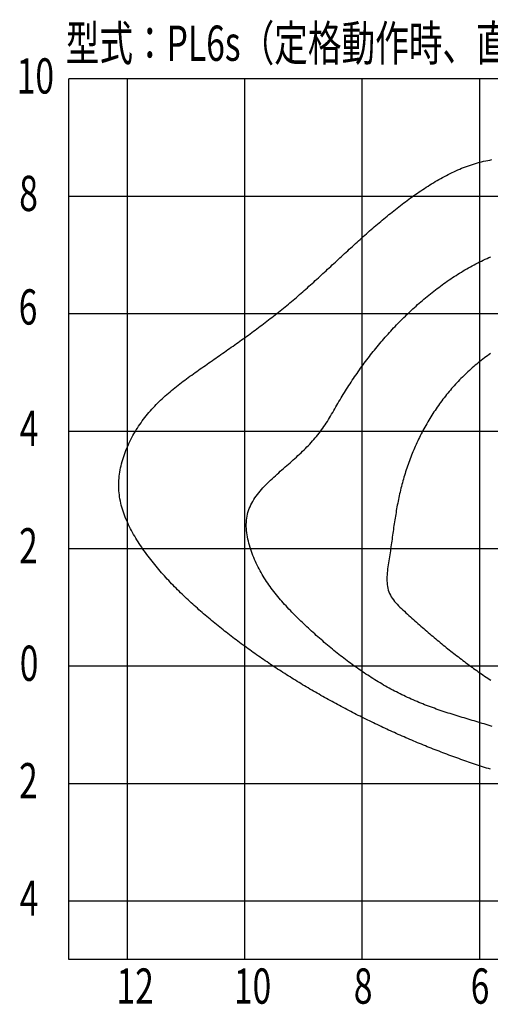
# Model space of a CAD drawing. Extents: x 0 to 420, y 0 to 297.
# Drawn here: x 303 to 330, y 208 to 264 of the extents above; entities that cross this region are included whole.
import ezdxf

# ---------------------------------------------------------------- set-up
doc = ezdxf.new("R2010")
doc.units = 0
doc.layers.get('0').update_dxf_attribs({"linetype": 'CONTINUOUS'})
doc.layers.add('0___1', color=7, linetype='CONTINUOUS')
doc.styles.get("Standard").update_dxf_attribs({"font": 'txt.shx', "width": 0.7, "bigfont": 'extfont.shx'})

msp = doc.modelspace()

# ---------------------------------------------------------------- linework, layer by layer
at = {"color": 6, "linetype": 'CONTINUOUS'}
for p, q in [((305.945, 210.251), (305.945, 260.251)), ((392.611, 260.251), (305.945, 260.251)), ((305.945, 226.917), (392.611, 226.917)), ((392.611, 210.251), (305.945, 210.251))]:
    msp.add_line(p, q, dxfattribs=at)
at = {"color": 4, "linetype": 'CONTINUOUS'}
for p, q in [((309.278, 210.251), (309.278, 260.251)), ((315.945, 210.251), (315.945, 260.251)), ((322.611, 210.251), (322.611, 260.251)), ((329.278, 210.251), (329.278, 260.251)), ((305.945, 253.584), (392.611, 253.584)), ((305.945, 246.917), (392.611, 246.917)), ((305.945, 240.251), (392.611, 240.251)), ((305.945, 233.584), (392.611, 233.584)), ((305.945, 220.251), (392.611, 220.251)), ((305.945, 213.584), (392.611, 213.584))]:
    msp.add_line(p, q, dxfattribs=at)
for points in [[(329.898, 221.056, 0), (329.784, 221.092, 0), (329.67, 221.127, 0), (329.557, 221.163, 0), (329.443, 221.2, 0), (329.329, 221.236, 0), (329.216, 221.273, 0), (329.103, 221.311, 0), (328.99, 221.348, 0), (328.876, 221.386, 0), (328.763, 221.424, 0), (328.651, 221.463, 0), (328.538, 221.501, 0), (328.425, 221.54, 0), (328.312, 221.58, 0), (328.2, 221.619, 0), (328.088, 221.659, 0), (327.975, 221.699, 0), (327.863, 221.74, 0), (327.751, 221.781, 0), (327.639, 221.822, 0), (327.527, 221.863, 0), (327.415, 221.905, 0), (327.304, 221.947, 0), (327.192, 221.989, 0), (327.081, 222.031, 0), (326.969, 222.074, 0), (326.858, 222.117, 0), (326.747, 222.161, 0), (326.636, 222.204, 0), (326.525, 222.248, 0), (326.414, 222.292, 0), (326.303, 222.337, 0), (326.193, 222.382, 0), (326.082, 222.427, 0), (325.972, 222.472, 0), (325.861, 222.517, 0), (325.751, 222.563, 0), (325.641, 222.609, 0), (325.531, 222.656, 0), (325.421, 222.702, 0), (325.311, 222.749, 0), (325.201, 222.797, 0), (325.091, 222.844, 0), (324.982, 222.892, 0), (324.872, 222.94, 0), (324.763, 222.988, 0), (324.653, 223.037, 0), (324.544, 223.085, 0), (324.435, 223.135, 0), (324.326, 223.184, 0), (324.217, 223.233, 0), (324.108, 223.283, 0), (323.999, 223.333, 0), (323.891, 223.384, 0), (323.782, 223.434, 0), (323.674, 223.485, 0), (323.565, 223.536, 0), (323.457, 223.588, 0), (323.349, 223.639, 0), (323.241, 223.691, 0), (323.133, 223.744, 0), (323.025, 223.796, 0), (322.917, 223.849, 0), (322.81, 223.902, 0), (322.702, 223.955, 0), (322.595, 224.008, 0), (322.487, 224.062, 0), (322.38, 224.116, 0), (322.273, 224.17, 0), (322.166, 224.225, 0), (322.059, 224.279, 0), (321.952, 224.334, 0), (321.846, 224.39, 0), (321.739, 224.445, 0), (321.633, 224.501, 0), (321.527, 224.557, 0), (321.421, 224.613, 0), (321.315, 224.67, 0), (321.209, 224.727, 0), (321.103, 224.784, 0), (320.998, 224.841, 0), (320.892, 224.899, 0), (320.787, 224.957, 0), (320.682, 225.015, 0), (320.577, 225.073, 0), (320.472, 225.132, 0), (320.367, 225.19, 0), (320.263, 225.25, 0), (320.158, 225.309, 0), (320.054, 225.369, 0), (319.95, 225.429, 0), (319.846, 225.489, 0), (319.742, 225.549, 0), (319.639, 225.61, 0), (319.535, 225.671, 0), (319.432, 225.732, 0), (319.329, 225.793, 0), (319.226, 225.855, 0), (319.123, 225.917, 0), (319.021, 225.979, 0), (318.918, 226.042, 0), (318.816, 226.105, 0), (318.714, 226.168, 0), (318.612, 226.231, 0), (318.51, 226.294, 0), (318.409, 226.358, 0), (318.307, 226.422, 0), (318.206, 226.487, 0), (318.105, 226.551, 0), (318.004, 226.616, 0), (317.904, 226.681, 0), (317.803, 226.746, 0), (317.703, 226.812, 0), (317.603, 226.878, 0), (317.503, 226.944, 0), (317.404, 227.01, 0), (317.304, 227.077, 0), (317.205, 227.144, 0), (317.106, 227.211, 0), (317.007, 227.279, 0), (316.909, 227.346, 0), (316.81, 227.414, 0), (316.712, 227.482, 0), (316.614, 227.551, 0), (316.517, 227.62, 0), (316.419, 227.688, 0), (316.322, 227.758, 0), (316.225, 227.827, 0), (316.128, 227.897, 0), (316.031, 227.967, 0), (315.935, 228.037, 0), (315.839, 228.108, 0), (315.743, 228.179, 0), (315.647, 228.25, 0), (315.551, 228.321, 0), (315.456, 228.393, 0), (315.361, 228.464, 0), (315.266, 228.537, 0), (315.172, 228.609, 0), (315.078, 228.681, 0), (314.984, 228.754, 0), (314.89, 228.828, 0), (314.796, 228.901, 0), (314.703, 228.975, 0), (314.61, 229.048, 0), (314.517, 229.123, 0), (314.425, 229.197, 0), (314.332, 229.272, 0), (314.24, 229.347, 0), (314.148, 229.422, 0), (314.057, 229.497, 0), (313.966, 229.573, 0), (313.875, 229.649, 0), (313.784, 229.726, 0), (313.694, 229.802, 0), (313.603, 229.879, 0), (313.514, 229.956, 0), (313.424, 230.034, 0), (313.335, 230.112, 0), (313.246, 230.19, 0), (313.157, 230.268, 0), (313.069, 230.347, 0), (312.981, 230.427, 0), (312.893, 230.506, 0), (312.806, 230.587, 0), (312.719, 230.667, 0), (312.632, 230.748, 0), (312.546, 230.83, 0), (312.46, 230.912, 0), (312.375, 230.994, 0), (312.29, 231.077, 0), (312.205, 231.161, 0), (312.12, 231.245, 0), (312.036, 231.329, 0), (311.953, 231.414, 0), (311.87, 231.5, 0), (311.787, 231.586, 0), (311.705, 231.673, 0), (311.623, 231.761, 0), (311.541, 231.849, 0), (311.46, 231.937, 0), (311.38, 232.027, 0), (311.3, 232.117, 0), (311.22, 232.207, 0), (311.141, 232.299, 0), (311.062, 232.391, 0), (310.984, 232.484, 0), (310.906, 232.577, 0), (310.829, 232.671, 0), (310.752, 232.766, 0), (310.676, 232.862, 0), (310.6, 232.959, 0), (310.525, 233.056, 0), (310.45, 233.154, 0), (310.376, 233.253, 0), (310.303, 233.352, 0), (310.231, 233.453, 0), (310.159, 233.554, 0), (310.088, 233.656, 0), (310.019, 233.758, 0), (309.95, 233.862, 0), (309.883, 233.965, 0), (309.817, 234.07, 0), (309.752, 234.175, 0), (309.688, 234.281, 0), (309.627, 234.388, 0), (309.566, 234.495, 0), (309.508, 234.602, 0), (309.451, 234.711, 0), (309.395, 234.82, 0), (309.342, 234.929, 0), (309.291, 235.039, 0), (309.241, 235.15, 0), (309.194, 235.261, 0), (309.149, 235.372, 0), (309.106, 235.484, 0), (309.066, 235.597, 0), (309.027, 235.71, 0), (308.992, 235.823, 0), (308.959, 235.937, 0), (308.928, 236.052, 0), (308.9, 236.166, 0), (308.875, 236.281, 0), (308.853, 236.397, 0), (308.834, 236.513, 0), (308.818, 236.629, 0), (308.805, 236.746, 0), (308.795, 236.863, 0), (308.788, 236.98, 0), (308.785, 237.098, 0), (308.784, 237.215, 0), (308.787, 237.333, 0), (308.793, 237.452, 0), (308.802, 237.57, 0), (308.814, 237.688, 0), (308.829, 237.806, 0), (308.846, 237.925, 0), (308.867, 238.043, 0), (308.89, 238.161, 0), (308.916, 238.279, 0), (308.944, 238.396, 0), (308.975, 238.514, 0), (309.009, 238.631, 0), (309.045, 238.747, 0), (309.083, 238.863, 0), (309.124, 238.979, 0), (309.167, 239.094, 0), (309.213, 239.209, 0), (309.26, 239.323, 0), (309.31, 239.436, 0), (309.361, 239.549, 0), (309.415, 239.66, 0), (309.471, 239.771, 0), (309.528, 239.881, 0), (309.587, 239.991, 0), (309.648, 240.099, 0), (309.711, 240.206, 0), (309.776, 240.312, 0), (309.842, 240.417, 0), (309.91, 240.521, 0), (309.979, 240.624, 0), (310.049, 240.725, 0), (310.121, 240.825, 0), (310.195, 240.924, 0), (310.269, 241.021, 0), (310.345, 241.117, 0), (310.422, 241.212, 0), (310.5, 241.305, 0), (310.58, 241.397, 0), (310.66, 241.487, 0), (310.741, 241.576, 0), (310.824, 241.664, 0), (310.907, 241.75, 0), (310.991, 241.836, 0), (311.077, 241.92, 0), (311.163, 242.003, 0), (311.25, 242.086, 0), (311.337, 242.167, 0), (311.426, 242.247, 0), (311.515, 242.326, 0), (311.605, 242.405, 0), (311.696, 242.482, 0), (311.788, 242.559, 0), (311.88, 242.635, 0), (311.972, 242.71, 0), (312.066, 242.784, 0), (312.159, 242.858, 0), (312.254, 242.931, 0), (312.348, 243.004, 0), (312.444, 243.076, 0), (312.539, 243.147, 0), (312.635, 243.219, 0), (312.731, 243.289, 0), (312.828, 243.359, 0), (312.925, 243.429, 0), (313.022, 243.499, 0), (313.119, 243.568, 0), (313.217, 243.637, 0), (313.314, 243.706, 0), (313.412, 243.775, 0), (313.51, 243.844, 0), (313.608, 243.912, 0), (313.706, 243.981, 0), (313.804, 244.049, 0), (313.902, 244.118, 0), (314, 244.186, 0), (314.098, 244.255, 0), (314.196, 244.323, 0), (314.294, 244.392, 0), (314.392, 244.46, 0), (314.49, 244.528, 0), (314.588, 244.597, 0), (314.686, 244.665, 0), (314.784, 244.734, 0), (314.882, 244.803, 0), (314.979, 244.871, 0), (315.077, 244.94, 0), (315.175, 245.009, 0), (315.272, 245.078, 0), (315.37, 245.147, 0), (315.467, 245.216, 0), (315.565, 245.285, 0), (315.662, 245.354, 0), (315.759, 245.424, 0), (315.856, 245.493, 0), (315.953, 245.563, 0), (316.05, 245.633, 0), (316.147, 245.703, 0), (316.243, 245.773, 0), (316.34, 245.843, 0), (316.436, 245.914, 0), (316.532, 245.985, 0), (316.628, 246.055, 0), (316.724, 246.127, 0), (316.819, 246.198, 0), (316.915, 246.269, 0), (317.01, 246.341, 0), (317.105, 246.413, 0), (317.2, 246.486, 0), (317.295, 246.558, 0), (317.389, 246.631, 0), (317.483, 246.704, 0), (317.577, 246.777, 0), (317.671, 246.851, 0), (317.765, 246.925, 0), (317.858, 246.999, 0), (317.951, 247.074, 0), (318.044, 247.149, 0), (318.137, 247.224, 0), (318.229, 247.299, 0), (318.321, 247.375, 0), (318.413, 247.452, 0), (318.504, 247.528, 0), (318.595, 247.605, 0), (318.686, 247.682, 0), (318.777, 247.76, 0), (318.868, 247.838, 0), (318.958, 247.916, 0), (319.048, 247.994, 0), (319.138, 248.073, 0), (319.228, 248.151, 0), (319.317, 248.23, 0), (319.406, 248.31, 0), (319.495, 248.389, 0), (319.584, 248.469, 0), (319.673, 248.549, 0), (319.762, 248.629, 0), (319.851, 248.709, 0), (319.939, 248.789, 0), (320.027, 248.869, 0), (320.116, 248.95, 0), (320.204, 249.03, 0), (320.292, 249.111, 0), (320.38, 249.192, 0), (320.468, 249.273, 0), (320.555, 249.354, 0), (320.643, 249.435, 0), (320.731, 249.516, 0), (320.819, 249.597, 0), (320.906, 249.678, 0), (320.994, 249.759, 0), (321.082, 249.84, 0), (321.169, 249.921, 0), (321.257, 250.002, 0), (321.345, 250.084, 0), (321.432, 250.165, 0), (321.52, 250.246, 0), (321.608, 250.327, 0), (321.696, 250.408, 0), (321.783, 250.488, 0), (321.871, 250.569, 0), (321.959, 250.65, 0), (322.047, 250.73, 0), (322.136, 250.811, 0), (322.224, 250.891, 0), (322.312, 250.971, 0), (322.401, 251.051, 0), (322.49, 251.131, 0), (322.578, 251.211, 0), (322.667, 251.291, 0), (322.756, 251.37, 0), (322.846, 251.449, 0), (322.935, 251.528, 0), (323.025, 251.607, 0), (323.115, 251.686, 0), (323.205, 251.764, 0), (323.295, 251.842, 0), (323.385, 251.92, 0), (323.476, 251.998, 0), (323.567, 252.075, 0), (323.658, 252.152, 0), (323.749, 252.229, 0), (323.841, 252.305, 0), (323.933, 252.381, 0), (324.025, 252.457, 0), (324.118, 252.533, 0), (324.211, 252.608, 0), (324.304, 252.683, 0), (324.397, 252.757, 0), (324.491, 252.831, 0), (324.585, 252.905, 0), (324.679, 252.978, 0), (324.774, 253.051, 0), (324.869, 253.124, 0), (324.964, 253.196, 0), (325.06, 253.267, 0), (325.157, 253.338, 0), (325.253, 253.409, 0), (325.35, 253.48, 0), (325.448, 253.549, 0), (325.545, 253.619, 0), (325.644, 253.688, 0), (325.742, 253.756, 0), (325.841, 253.824, 0), (325.941, 253.891, 0), (326.041, 253.958, 0), (326.142, 254.024, 0), (326.243, 254.09, 0), (326.344, 254.155, 0), (326.446, 254.219, 0), (326.548, 254.283, 0), (326.651, 254.345, 0), (326.754, 254.407, 0), (326.858, 254.468, 0), (326.963, 254.528, 0), (327.067, 254.588, 0), (327.173, 254.646, 0), (327.279, 254.703, 0), (327.385, 254.759, 0), (327.492, 254.814, 0), (327.599, 254.868, 0), (327.707, 254.92, 0), (327.815, 254.972, 0), (327.924, 255.022, 0), (328.033, 255.07, 0), (328.143, 255.118, 0), (328.253, 255.164, 0), (328.364, 255.208, 0), (328.476, 255.251, 0), (328.587, 255.293, 0), (328.7, 255.332, 0), (328.813, 255.37, 0), (328.926, 255.407, 0), (329.041, 255.442, 0), (329.155, 255.475, 0), (329.27, 255.506, 0), (329.386, 255.535, 0), (329.502, 255.563, 0), (329.619, 255.589, 0), (329.736, 255.613, 0), (329.854, 255.635, 0), (329.972, 255.655, 0)], [(329.978, 223.492, 0), (329.865, 223.526, 0), (329.751, 223.56, 0), (329.638, 223.594, 0), (329.524, 223.628, 0), (329.411, 223.662, 0), (329.297, 223.695, 0), (329.183, 223.729, 0), (329.07, 223.763, 0), (328.956, 223.797, 0), (328.843, 223.83, 0), (328.729, 223.864, 0), (328.616, 223.898, 0), (328.502, 223.932, 0), (328.389, 223.966, 0), (328.275, 224.001, 0), (328.162, 224.035, 0), (328.049, 224.07, 0), (327.936, 224.105, 0), (327.823, 224.14, 0), (327.711, 224.176, 0), (327.598, 224.212, 0), (327.486, 224.248, 0), (327.374, 224.285, 0), (327.262, 224.322, 0), (327.15, 224.359, 0), (327.038, 224.397, 0), (326.927, 224.435, 0), (326.815, 224.474, 0), (326.704, 224.514, 0), (326.594, 224.554, 0), (326.483, 224.594, 0), (326.373, 224.635, 0), (326.263, 224.677, 0), (326.153, 224.719, 0), (326.044, 224.762, 0), (325.935, 224.806, 0), (325.826, 224.85, 0), (325.718, 224.895, 0), (325.61, 224.941, 0), (325.502, 224.988, 0), (325.394, 225.035, 0), (325.287, 225.083, 0), (325.181, 225.132, 0), (325.074, 225.182, 0), (324.968, 225.233, 0), (324.863, 225.284, 0), (324.758, 225.336, 0), (324.653, 225.389, 0), (324.548, 225.442, 0), (324.444, 225.497, 0), (324.34, 225.552, 0), (324.236, 225.608, 0), (324.133, 225.664, 0), (324.03, 225.721, 0), (323.928, 225.779, 0), (323.825, 225.838, 0), (323.724, 225.897, 0), (323.622, 225.957, 0), (323.521, 226.017, 0), (323.42, 226.078, 0), (323.319, 226.14, 0), (323.219, 226.203, 0), (323.119, 226.266, 0), (323.02, 226.33, 0), (322.921, 226.394, 0), (322.822, 226.459, 0), (322.723, 226.525, 0), (322.625, 226.591, 0), (322.527, 226.658, 0), (322.429, 226.725, 0), (322.332, 226.793, 0), (322.235, 226.861, 0), (322.139, 226.93, 0), (322.042, 227, 0), (321.946, 227.07, 0), (321.851, 227.141, 0), (321.755, 227.212, 0), (321.66, 227.283, 0), (321.565, 227.356, 0), (321.471, 227.428, 0), (321.377, 227.501, 0), (321.283, 227.575, 0), (321.19, 227.649, 0), (321.096, 227.724, 0), (321.003, 227.799, 0), (320.911, 227.874, 0), (320.819, 227.95, 0), (320.727, 228.027, 0), (320.635, 228.104, 0), (320.544, 228.181, 0), (320.452, 228.259, 0), (320.362, 228.337, 0), (320.271, 228.415, 0), (320.181, 228.494, 0), (320.091, 228.573, 0), (320.002, 228.653, 0), (319.912, 228.733, 0), (319.823, 228.813, 0), (319.735, 228.894, 0), (319.646, 228.975, 0), (319.558, 229.057, 0), (319.47, 229.138, 0), (319.383, 229.22, 0), (319.295, 229.303, 0), (319.208, 229.386, 0), (319.122, 229.469, 0), (319.035, 229.552, 0), (318.95, 229.636, 0), (318.864, 229.72, 0), (318.779, 229.805, 0), (318.695, 229.89, 0), (318.611, 229.975, 0), (318.528, 230.061, 0), (318.445, 230.148, 0), (318.364, 230.235, 0), (318.282, 230.323, 0), (318.202, 230.411, 0), (318.122, 230.5, 0), (318.044, 230.589, 0), (317.966, 230.679, 0), (317.889, 230.77, 0), (317.812, 230.861, 0), (317.737, 230.953, 0), (317.663, 231.046, 0), (317.59, 231.139, 0), (317.518, 231.233, 0), (317.447, 231.328, 0), (317.377, 231.424, 0), (317.309, 231.52, 0), (317.241, 231.618, 0), (317.175, 231.716, 0), (317.11, 231.815, 0), (317.047, 231.915, 0), (316.985, 232.016, 0), (316.924, 232.117, 0), (316.865, 232.22, 0), (316.807, 232.324, 0), (316.751, 232.428, 0), (316.696, 232.534, 0), (316.643, 232.641, 0), (316.591, 232.748, 0), (316.541, 232.857, 0), (316.493, 232.967, 0), (316.447, 233.078, 0), (316.402, 233.19, 0), (316.359, 233.303, 0), (316.318, 233.418, 0), (316.279, 233.533, 0), (316.242, 233.65, 0), (316.207, 233.767, 0), (316.174, 233.886, 0), (316.145, 234.004, 0), (316.118, 234.124, 0), (316.094, 234.243, 0), (316.073, 234.363, 0), (316.056, 234.482, 0), (316.042, 234.602, 0), (316.033, 234.72, 0), (316.027, 234.839, 0), (316.026, 234.956, 0), (316.029, 235.073, 0), (316.037, 235.188, 0), (316.05, 235.303, 0), (316.068, 235.415, 0), (316.091, 235.527, 0), (316.12, 235.636, 0), (316.154, 235.744, 0), (316.193, 235.85, 0), (316.236, 235.955, 0), (316.284, 236.059, 0), (316.336, 236.16, 0), (316.393, 236.261, 0), (316.453, 236.36, 0), (316.517, 236.458, 0), (316.584, 236.555, 0), (316.655, 236.65, 0), (316.728, 236.744, 0), (316.805, 236.838, 0), (316.883, 236.93, 0), (316.965, 237.021, 0), (317.048, 237.111, 0), (317.134, 237.2, 0), (317.221, 237.288, 0), (317.31, 237.375, 0), (317.4, 237.462, 0), (317.492, 237.548, 0), (317.584, 237.633, 0), (317.677, 237.717, 0), (317.77, 237.801, 0), (317.864, 237.884, 0), (317.958, 237.967, 0), (318.051, 238.049, 0), (318.145, 238.131, 0), (318.237, 238.212, 0), (318.33, 238.293, 0), (318.422, 238.374, 0), (318.513, 238.455, 0), (318.604, 238.535, 0), (318.694, 238.616, 0), (318.783, 238.696, 0), (318.872, 238.777, 0), (318.96, 238.858, 0), (319.047, 238.938, 0), (319.133, 239.02, 0), (319.219, 239.101, 0), (319.303, 239.183, 0), (319.387, 239.265, 0), (319.47, 239.348, 0), (319.551, 239.432, 0), (319.632, 239.516, 0), (319.711, 239.601, 0), (319.79, 239.687, 0), (319.867, 239.773, 0), (319.943, 239.861, 0), (320.018, 239.949, 0), (320.091, 240.039, 0), (320.163, 240.13, 0), (320.234, 240.221, 0), (320.303, 240.315, 0), (320.371, 240.409, 0), (320.437, 240.505, 0), (320.503, 240.602, 0), (320.566, 240.7, 0), (320.629, 240.8, 0), (320.691, 240.9, 0), (320.752, 241.001, 0), (320.812, 241.103, 0), (320.872, 241.205, 0), (320.931, 241.308, 0), (320.991, 241.411, 0), (321.05, 241.514, 0), (321.109, 241.617, 0), (321.169, 241.72, 0), (321.228, 241.823, 0), (321.289, 241.925, 0), (321.349, 242.028, 0), (321.41, 242.13, 0), (321.472, 242.231, 0), (321.534, 242.333, 0), (321.596, 242.434, 0), (321.659, 242.534, 0), (321.722, 242.635, 0), (321.786, 242.735, 0), (321.85, 242.835, 0), (321.915, 242.934, 0), (321.98, 243.033, 0), (322.046, 243.132, 0), (322.112, 243.231, 0), (322.178, 243.329, 0), (322.245, 243.427, 0), (322.313, 243.524, 0), (322.381, 243.621, 0), (322.449, 243.718, 0), (322.518, 243.814, 0), (322.587, 243.91, 0), (322.657, 244.006, 0), (322.727, 244.101, 0), (322.798, 244.196, 0), (322.869, 244.291, 0), (322.94, 244.385, 0), (323.012, 244.479, 0), (323.085, 244.573, 0), (323.158, 244.666, 0), (323.231, 244.758, 0), (323.305, 244.851, 0), (323.38, 244.943, 0), (323.455, 245.034, 0), (323.53, 245.126, 0), (323.606, 245.216, 0), (323.683, 245.307, 0), (323.759, 245.397, 0), (323.837, 245.486, 0), (323.915, 245.575, 0), (323.993, 245.664, 0), (324.072, 245.752, 0), (324.151, 245.84, 0), (324.231, 245.928, 0), (324.311, 246.015, 0), (324.392, 246.102, 0), (324.474, 246.188, 0), (324.555, 246.273, 0), (324.638, 246.359, 0), (324.721, 246.444, 0), (324.804, 246.528, 0), (324.888, 246.612, 0), (324.972, 246.696, 0), (325.057, 246.779, 0), (325.142, 246.861, 0), (325.228, 246.944, 0), (325.315, 247.025, 0), (325.402, 247.107, 0), (325.489, 247.187, 0), (325.577, 247.268, 0), (325.665, 247.347, 0), (325.754, 247.427, 0), (325.844, 247.506, 0), (325.934, 247.584, 0), (326.024, 247.662, 0), (326.115, 247.739, 0), (326.207, 247.816, 0), (326.299, 247.892, 0), (326.391, 247.968, 0), (326.484, 248.043, 0), (326.578, 248.117, 0), (326.672, 248.191, 0), (326.766, 248.264, 0), (326.861, 248.337, 0), (326.956, 248.408, 0), (327.052, 248.48, 0), (327.148, 248.55, 0), (327.245, 248.62, 0), (327.342, 248.689, 0), (327.44, 248.758, 0), (327.538, 248.825, 0), (327.637, 248.892, 0), (327.735, 248.958, 0), (327.835, 249.024, 0), (327.935, 249.088, 0), (328.035, 249.152, 0), (328.136, 249.215, 0), (328.237, 249.277, 0), (328.338, 249.339, 0), (328.44, 249.399, 0), (328.542, 249.459, 0), (328.645, 249.518, 0), (328.748, 249.575, 0), (328.852, 249.632, 0), (328.956, 249.688, 0), (329.06, 249.743, 0), (329.165, 249.798, 0), (329.27, 249.851, 0), (329.375, 249.903, 0), (329.481, 249.954, 0), (329.587, 250.004, 0), (329.694, 250.054, 0), (329.8, 250.102, 0), (329.908, 250.149, 0)], [(329.899, 244.658, 0), (329.809, 244.595, 0), (329.72, 244.53, 0), (329.631, 244.465, 0), (329.543, 244.399, 0), (329.455, 244.331, 0), (329.368, 244.264, 0), (329.281, 244.195, 0), (329.195, 244.125, 0), (329.11, 244.055, 0), (329.025, 243.984, 0), (328.941, 243.912, 0), (328.858, 243.839, 0), (328.775, 243.766, 0), (328.693, 243.692, 0), (328.611, 243.617, 0), (328.53, 243.541, 0), (328.45, 243.464, 0), (328.371, 243.387, 0), (328.292, 243.309, 0), (328.214, 243.23, 0), (328.136, 243.151, 0), (328.059, 243.071, 0), (327.983, 242.99, 0), (327.908, 242.909, 0), (327.833, 242.826, 0), (327.759, 242.744, 0), (327.686, 242.66, 0), (327.614, 242.576, 0), (327.542, 242.491, 0), (327.471, 242.406, 0), (327.401, 242.319, 0), (327.331, 242.233, 0), (327.262, 242.145, 0), (327.194, 242.057, 0), (327.127, 241.969, 0), (327.061, 241.88, 0), (326.995, 241.79, 0), (326.93, 241.7, 0), (326.866, 241.609, 0), (326.803, 241.517, 0), (326.741, 241.425, 0), (326.679, 241.333, 0), (326.618, 241.239, 0), (326.559, 241.146, 0), (326.499, 241.052, 0), (326.441, 240.957, 0), (326.384, 240.862, 0), (326.327, 240.766, 0), (326.271, 240.67, 0), (326.216, 240.574, 0), (326.162, 240.477, 0), (326.108, 240.379, 0), (326.056, 240.282, 0), (326.004, 240.183, 0), (325.953, 240.085, 0), (325.903, 239.986, 0), (325.854, 239.886, 0), (325.805, 239.787, 0), (325.757, 239.687, 0), (325.711, 239.586, 0), (325.665, 239.485, 0), (325.619, 239.384, 0), (325.575, 239.283, 0), (325.531, 239.181, 0), (325.488, 239.08, 0), (325.447, 238.977, 0), (325.405, 238.875, 0), (325.365, 238.772, 0), (325.326, 238.669, 0), (325.287, 238.566, 0), (325.249, 238.463, 0), (325.212, 238.359, 0), (325.176, 238.256, 0), (325.14, 238.152, 0), (325.106, 238.048, 0), (325.072, 237.944, 0), (325.039, 237.839, 0), (325.007, 237.735, 0), (324.976, 237.63, 0), (324.945, 237.526, 0), (324.915, 237.421, 0), (324.887, 237.316, 0), (324.858, 237.211, 0), (324.831, 237.106, 0), (324.805, 237.001, 0), (324.779, 236.896, 0), (324.755, 236.791, 0), (324.731, 236.686, 0), (324.707, 236.581, 0), (324.685, 236.476, 0), (324.663, 236.371, 0), (324.642, 236.265, 0), (324.621, 236.16, 0), (324.601, 236.054, 0), (324.582, 235.949, 0), (324.563, 235.843, 0), (324.544, 235.737, 0), (324.526, 235.631, 0), (324.508, 235.524, 0), (324.491, 235.418, 0), (324.474, 235.311, 0), (324.457, 235.204, 0), (324.441, 235.097, 0), (324.425, 234.989, 0), (324.409, 234.882, 0), (324.393, 234.774, 0), (324.378, 234.666, 0), (324.362, 234.557, 0), (324.346, 234.448, 0), (324.331, 234.339, 0), (324.316, 234.23, 0), (324.3, 234.12, 0), (324.284, 234.009, 0), (324.269, 233.899, 0), (324.253, 233.788, 0), (324.237, 233.677, 0), (324.221, 233.565, 0), (324.204, 233.453, 0), (324.188, 233.34, 0), (324.171, 233.227, 0), (324.153, 233.113, 0), (324.135, 232.999, 0), (324.117, 232.885, 0), (324.099, 232.77, 0), (324.082, 232.655, 0), (324.065, 232.54, 0), (324.05, 232.426, 0), (324.037, 232.311, 0), (324.025, 232.198, 0), (324.016, 232.085, 0), (324.011, 231.973, 0), (324.008, 231.862, 0), (324.009, 231.752, 0), (324.015, 231.644, 0), (324.025, 231.537, 0), (324.041, 231.432, 0), (324.061, 231.329, 0), (324.088, 231.228, 0), (324.121, 231.129, 0), (324.16, 231.033, 0), (324.207, 230.939, 0), (324.259, 230.848, 0), (324.317, 230.758, 0), (324.38, 230.671, 0), (324.447, 230.585, 0), (324.519, 230.501, 0), (324.594, 230.418, 0), (324.672, 230.337, 0), (324.752, 230.256, 0), (324.835, 230.177, 0), (324.918, 230.099, 0), (325.003, 230.021, 0), (325.088, 229.943, 0), (325.174, 229.866, 0), (325.259, 229.789, 0), (325.344, 229.712, 0), (325.428, 229.636, 0), (325.513, 229.56, 0), (325.598, 229.485, 0), (325.683, 229.409, 0), (325.768, 229.334, 0), (325.852, 229.26, 0), (325.937, 229.185, 0), (326.022, 229.111, 0), (326.107, 229.037, 0), (326.191, 228.964, 0), (326.276, 228.891, 0), (326.361, 228.818, 0), (326.445, 228.746, 0), (326.53, 228.673, 0), (326.615, 228.602, 0), (326.7, 228.53, 0), (326.784, 228.459, 0), (326.869, 228.388, 0), (326.954, 228.317, 0), (327.039, 228.247, 0), (327.124, 228.177, 0), (327.209, 228.107, 0), (327.294, 228.038, 0), (327.38, 227.969, 0), (327.465, 227.9, 0), (327.55, 227.832, 0), (327.636, 227.764, 0), (327.721, 227.696, 0), (327.807, 227.629, 0), (327.893, 227.562, 0), (327.979, 227.495, 0), (328.065, 227.429, 0), (328.151, 227.362, 0), (328.238, 227.297, 0), (328.324, 227.231, 0), (328.411, 227.166, 0), (328.497, 227.101, 0), (328.584, 227.037, 0), (328.672, 226.972, 0), (328.759, 226.909, 0), (328.846, 226.845, 0), (328.934, 226.782, 0), (329.022, 226.719, 0), (329.11, 226.656, 0), (329.198, 226.594, 0), (329.287, 226.532, 0), (329.375, 226.471, 0), (329.464, 226.409, 0), (329.553, 226.348, 0), (329.643, 226.288, 0), (329.732, 226.228, 0), (329.822, 226.168, 0), (329.912, 226.108, 0)]]:
    msp.add_polyline3d(points)

# ---------------------------------------------------------------- texts
at = {"layer": '0___1', "width": 0.7}
msp.add_text('型式：PL6s（定格動作時、直下照度約 22 lx）', height=2, dxfattribs=at).set_placement((305.772, 261.264))
at = {"layer": '0___1', "color": 4, "width": 0.7}
for s, p in [('10', (302.991, 259.407)), ('8', (303.133, 252.74)), ('6', (303.102, 246.295)), ('4', (303.163, 239.407)), ('2', (303.123, 232.74)), ('0', (303.163, 226.073)), ('2', (303.123, 219.407)), ('4', (303.163, 212.74)), ('12', (308.655, 207.751)), ('10', (315.322, 207.751)), ('8', (322.13, 207.751)), ('6', (328.767, 207.751))]:
    msp.add_text(s, height=2, dxfattribs=at).set_placement(p)

doc.saveas('drawing.dxf')
